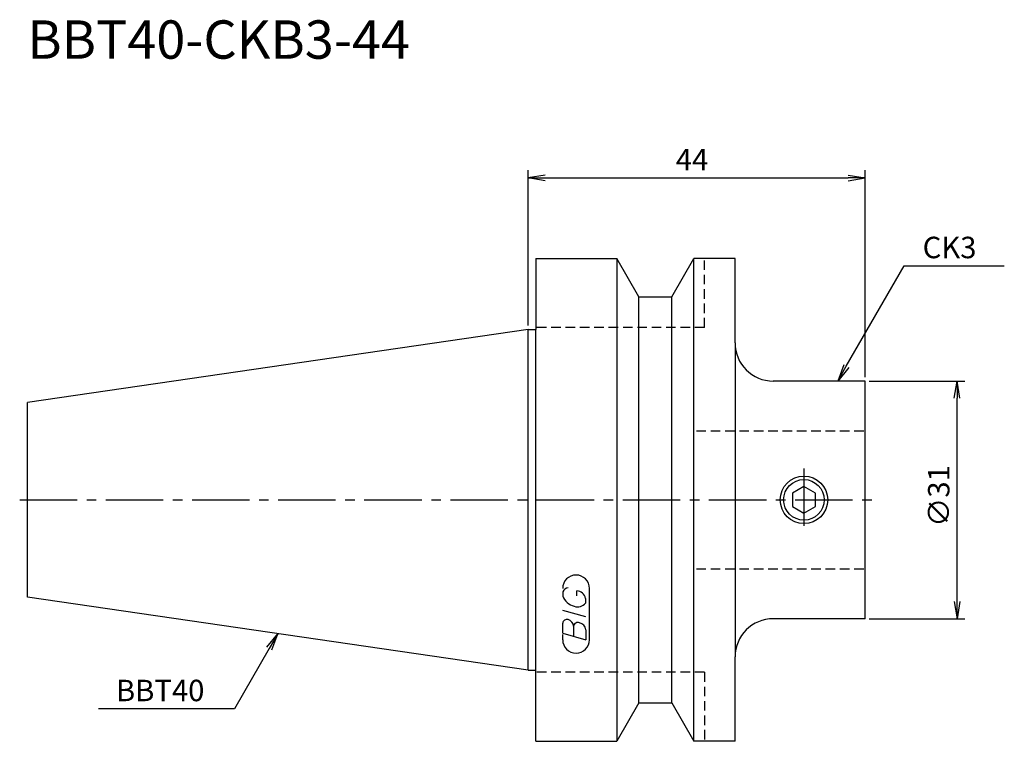
# Model space of a CAD drawing. Extents: x -66 to 62, y -32 to 63.
import ezdxf
from ezdxf.enums import TextEntityAlignment as Align

# ---------------------------------------------------------------- set-up
doc = ezdxf.new("R2010")
doc.units = 0
doc.header["$LTSCALE"] = 10
doc.linetypes.add('CENTER2', pattern=[1.125, 0.75, -0.125, 0.125, -0.125])
doc.linetypes.add('HIDDEN2', pattern=[0.1875, 0.125, -0.0625])
for name, color, linetype in [('240', 4, 'CONTINUOUS'), ('241', 211, 'CONTINUOUS'), ('242', 3, 'CONTINUOUS'), ('243', 211, 'HIDDEN2'), ('245', 2, 'CENTER2'), ('247', 60, 'CONTINUOUS'), ('250', 3, 'CONTINUOUS')]:
    doc.layers.add(name, color=color, linetype=linetype)
doc.styles.get("Standard").update_dxf_attribs({"font": 'romans.shx', "bigfont": 'extfont.shx'})
doc.styles.add('YOKO', font='romans.shx', dxfattribs={"bigfont": 'extfont.shx'})

msp = doc.modelspace()

# ---------------------------------------------------------------- linework, layer by layer
at = {"layer": '240', "linetype": 'CONTINUOUS'}
for p, q in [((1, 31.5), (1, 22.22)), ((1, 31.5), (11.57, 31.5)), ((14.45, 26.5), (11.57, 31.5)), ((18.75, 26.5), (21.63, 31.5)), ((27, 31.5), (21.63, 31.5)), ((27, 20.5), (27, 31.5)), ((14.45, 26.5), (18.75, 26.5)), ((0, 22.22), (-65.4, 12.69)), ((0, 22.22), (1, 22.22)), ((44, 15.5), (32, 15.5)), ((44, -15.5), (44, 15.5)), ((-65.4, -12.69), (-65.4, 12.69)), ((0, -22.23), (-65.4, -12.69)), ((44, -15.5), (32, -15.5)), ((27, -31.5), (27, -20.5)), ((0, -22.23), (1, -22.23)), ((1, -31.5), (1, -22.23)), ((14.45, -26.5), (11.57, -31.5)), ((14.45, -26.5), (18.75, -26.5)), ((18.75, -26.5), (21.63, -31.5)), ((1, -31.5), (11.57, -31.5)), ((27, -31.5), (21.63, -31.5))]:
    msp.add_line(p, q, dxfattribs=at)
for centre, start, end in [((32, 20.5), 180, 270), ((32, -20.5), 90, 180)]:
    msp.add_arc(centre, 5, start, end, dxfattribs=at)
at = {"layer": '241', "linetype": 'CONTINUOUS'}
for p, q in [((11.57, 31.5), (11.57, -31.5)), ((21.63, -31.5), (21.63, 31.5)), ((14.45, -26.5), (14.45, 26.5)), ((18.75, -26.5), (18.75, 26.5)), ((0, -22.23), (0, 22.22)), ((1, -22.23), (1, 22.22)), ((27, 20.5), (27, -20.5))]:
    msp.add_line(p, q, dxfattribs=at)
msp.add_lwpolyline([(34.5, -0.87), (36, -1.73), (37.5, -0.87), (37.5, 0.87), (36, 1.73), (34.5, 0.87)], close=True, dxfattribs=at)
msp.add_circle((36, 0), 3.1, dxfattribs=at)
at = {"layer": '242', "linetype": 'CONTINUOUS'}
msp.add_circle((36, 0), 2.65, dxfattribs=at)
at = {"layer": '243', "linetype": 'HIDDEN2'}
for p, q in [((23, 22.5), (23, 31.5)), ((23, 22.5), (1, 22.5)), ((21.95, 9), (44, 9)), ((21.95, -9), (44, -9)), ((23, -22.5), (1, -22.5)), ((23, -22.5), (23, -31.5))]:
    msp.add_line(p, q, dxfattribs=at)
at = {"layer": '245', "linetype": 'CENTER2'}
for p, q in [((36, 4.1), (36, -4.1)), ((-66.4, 0), (45.45, 0))]:
    msp.add_line(p, q, dxfattribs=at)
at = {"layer": '247', "linetype": 'CONTINUOUS'}
for p, q in [((8, -18.25), (8, -11.56)), ((4.5, -12), (4.5, -12.57)), ((6.35, -12.54), (6.35, -11.85)), ((7.5, -13.46), (7.5, -12.85)), ((7.5, -15.28), (4.5, -14.42)), ((4.5, -17.38), (4.5, -16.08)), ((5.92, -16.48), (5.92, -17.79)), ((4.5, -17.38), (7.5, -18.24)), ((4.5, -18.25), (4.5, -17.58)), ((7.5, -16.94), (7.5, -18.24))]:
    msp.add_line(p, q, dxfattribs=at)
for centre, radius, start, end in [((6.25, -11.56), 1.75, 0, 180), ((5.31, -12.37), 0.891, 94.9946, 155.1663), ((6.58, -11.71), 2.25, 202.3595, 254.9932), ((6.16, -13.23), 1.39, 15.8461, 82.3251), ((6.46, -12.64), 1.32, 249.7136, 321.7887), ((5.05, -16.15), 0.554, 72.9979, 172.9242), ((4.94, -16.57), 0.99, 4.7429, 73.8492), ((6.48, -16.56), 0.564, 65.9909, 172.2634), ((6.49, -17.04), 1.02, 5.702, 77.2773), ((6.25, -18.25), 1.75, 180, 0)]:
    msp.add_arc(centre, radius, start, end, dxfattribs=at)
at = {"layer": '250', "linetype": 'CONTINUOUS'}
for p, q in [((0, 22.73), (0, 43)), ((44, 16), (44, 43)), ((2.23, 42.37), (0, 42)), ((2.23, 41.63), (0, 42)), ((0, 42), (2.23, 42)), ((2.23, 42), (41.77, 42)), ((41.77, 42.37), (44, 42)), ((41.77, 41.63), (44, 42)), ((44, 42), (41.77, 42)), ((49.1, 30.53), (62.16, 30.53)), ((41.21, 17.62), (40.42, 15.5)), ((40.42, 15.5), (41.53, 17.43)), ((41.86, 17.25), (40.42, 15.5)), ((44.5, 15.5), (57, 15.5)), ((55.63, 13.27), (56, 15.5)), ((56.37, 13.27), (56, 15.5)), ((56, 15.5), (56, 13.27)), ((56, -13.27), (56, 13.27)), ((55.63, -13.27), (56, -15.5)), ((56.37, -13.27), (56, -15.5)), ((56, -15.5), (56, -13.27)), ((44.5, -15.5), (57, -15.5)), ((-34.14, -19.2), (-32.7, -17.46)), ((-32.7, -17.46), (-33.82, -19.39)), ((-33.49, -19.57), (-32.7, -17.46)), ((-33.82, -19.39), (-38.36, -27.27)), ((-38.36, -27.27), (-56.1, -27.27))]:
    msp.add_line(p, q, dxfattribs=at)
msp.add_lwpolyline([(41.53, 17.43), (49.1, 30.53)], dxfattribs=at)

# ---------------------------------------------------------------- texts
at = {"layer": '241', "linetype": 'CONTINUOUS', "style": 'YOKO'}
msp.add_text('BBT40-CKB3-44', height=5, dxfattribs=at).set_placement((-65.4, 56), align=Align.BOTTOM_LEFT)
at = {"layer": '250', "linetype": 'CONTINUOUS'}
msp.add_text('44', height=2.8, dxfattribs=at).set_placement((19.27, 43))
at = {"layer": '250', "linetype": 'CONTINUOUS', "style": 'YOKO'}
for s, p in [('CK3', (51.5, 31.53)), ('BBT40', (-53.83, -26.27))]:
    msp.add_text(s, height=2.8, dxfattribs=at).set_placement(p)
at = {"layer": '250', "linetype": 'CONTINUOUS'}
msp.add_text('∅31', height=2.8, rotation=90, dxfattribs=at).set_placement((55, -3.53))

doc.saveas('drawing.dxf')
